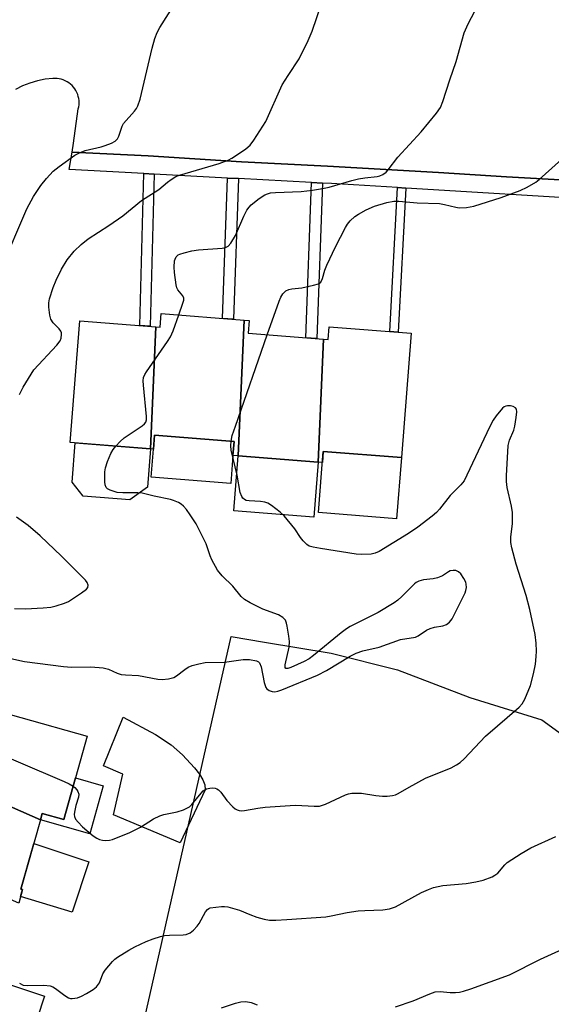
# Model space of a CAD drawing. Units: inches. Extents: x 1255767 to 1261767, y 549452 to 553452.
# Drawn here: x 1259766 to 1259906, y 550156 to 550416 of the extents above; entities that cross this region are included whole.
import ezdxf

# ---------------------------------------------------------------- set-up
doc = ezdxf.new("R2010")
doc.units = ezdxf.units.IN
doc.header["$MEASUREMENT"] = 0
for name, color, linetype in [('BLDG-Footprint', 5, 'Continuous'), ('CULTRL-Pad', 6, 'Continuous'), ('NTRL-Trees', 3, 'Continuous'), ('TRANS-Non Street Sidewalk', 7, 'Continuous'), ('TRANS-Parking Lot', 4, 'Continuous'), ('TRANS-Street Sidewalk', 7, 'Continuous'), ('Undefined', 1, 'Continuous')]:
    doc.layers.add(name, color=color, linetype=linetype)

msp = doc.modelspace()

# ---------------------------------------------------------------- linework, layer by layer
at = {"layer": 'BLDG-Footprint'}
for points, elevation in [([(1259801.55, 550334.61), (1259800.1, 550302.38), (1259778.9, 550304.06), (1259781.44, 550336.2)], 429.96), ([(1259824.86, 550336.36), (1259823.24, 550300.5), (1259821.85, 550300.61), (1259822.15, 550304.34), (1259801.16, 550306), (1259800.87, 550302.32), (1259800.1, 550302.38), (1259801.55, 550334.61), (1259802.69, 550334.52), (1259802.97, 550338.09)], 431.21), ([(1259845.8, 550331.34), (1259844.33, 550298.83), (1259823.24, 550300.5), (1259824.86, 550336.36), (1259826.16, 550336.26), (1259825.9, 550332.9)], 432.73), ([(1259844.33, 550298.83), (1259845.8, 550331.34), (1259847.01, 550331.24), (1259847.28, 550334.62), (1259868.91, 550332.91), (1259866.32, 550300.06), (1259845.71, 550301.69), (1259845.47, 550298.74)], 434.05), ([(1259771.06, 550204.48), (1259742.86, 550216.87), (1259748.34, 550236.4), (1259783.38, 550226.58), (1259777.21, 550204.56), (1259771.53, 550206.15)], 432.57), ([(1259771.06, 550204.48), (1259765.93, 550186.18), (1259766.36, 550186.06), (1259765.35, 550182.46), (1259735.26, 550195.67), (1259735.37, 550196.06), (1259736.91, 550195.63), (1259742.86, 550216.87)], 433.43)]:
    msp.add_lwpolyline(points, close=True, dxfattribs=dict(at, elevation=elevation))
at = {"layer": 'CULTRL-Pad'}
for points in [[(1259821.85, 550300.61), (1259821.27, 550293.25), (1259800.29, 550294.91), (1259800.87, 550302.32), (1259801.16, 550306), (1259822.15, 550304.34)], [(1259799.3, 550292.26), (1259794.63, 550288.93), (1259782.37, 550289.9), (1259779.45, 550293.61), (1259780.27, 550303.95), (1259800.1, 550302.38)], [(1259844.33, 550298.83), (1259843.18, 550284.36), (1259822.1, 550286.03), (1259823.24, 550300.5)], [(1259866.32, 550300.06), (1259865.04, 550283.92), (1259844.43, 550285.55), (1259845.71, 550301.69)], [(1259814.51, 550212.41), (1259807.93, 550198.42), (1259790.33, 550205.77), (1259792.82, 550216.54), (1259787.73, 550218.71), (1259792.88, 550231.59), (1259801.41, 550227.02), (1259805.59, 550224.27), (1259808.58, 550221.63), (1259811.72, 550218.23), (1259813.01, 550216.54), (1259813.95, 550215), (1259814.41, 550213.73)], [(1259787.67, 550213.48), (1259784.12, 550200.82), (1259771.06, 550204.48), (1259771.53, 550206.15), (1259777.21, 550204.56), (1259780.29, 550215.55)], [(1259783.86, 550193.4), (1259779.48, 550180.14), (1259765.85, 550184.26), (1259766.36, 550186.06), (1259765.93, 550186.18), (1259769.3, 550198.2)], [(1259772.14, 550157.93), (1259768.25, 550146.15), (1259765.49, 550147.07), (1259761.53, 550135.07), (1259752.87, 550137.93), (1259759.63, 550162.05)]]:
    msp.add_lwpolyline(points, close=True, dxfattribs=at)
at = {"layer": 'NTRL-Trees'}
msp.add_lwpolyline([(1259973.66, 550088.85), (1259967.81, 550087.39), (1259939.99, 550090.32), (1259929.74, 550091.78), (1259913.64, 550097.64), (1259888.75, 550099.1), (1259783.33, 550109.35), (1259796.51, 550143.02), (1259821.4, 550252.83), (1259830.18, 550251.37), (1259847.75, 550248.44), (1259865.32, 550244.05), (1259884.35, 550236.73), (1259903.39, 550230.87), (1259919.49, 550219.16), (1259929.74, 550208.91), (1259938.53, 550192.8), (1259956.1, 550170.84), (1259966.34, 550150.34), (1259973.66, 550119.6), (1259979.52, 550102.03)], close=True, dxfattribs=at)
at = {"layer": 'TRANS-Non Street Sidewalk'}
for points in [[(1259801.05, 550374.91), (1259800.02, 550334.73), (1259797.34, 550334.94), (1259798.38, 550375.05)], [(1259823.34, 550373.7), (1259822.01, 550336.59), (1259819.13, 550336.82), (1259820.46, 550373.86)], [(1259845.47, 550372.5), (1259843.99, 550331.48), (1259841.12, 550331.7), (1259842.59, 550372.66)], [(1259867.48, 550371.18), (1259865.47, 550333.18), (1259863.28, 550333.36), (1259865.3, 550371.31)]]:
    msp.add_lwpolyline(points, close=True, dxfattribs=at)
at = {"layer": 'TRANS-Parking Lot'}
msp.add_polyline3d([(1259928.7, 550372.21, 0), (1259894.03, 550374.14, 0), (1259876.09, 550375.3, 0), (1259846.85, 550376.98, 0), (1259824.14, 550378.17, 0), (1259799.51, 550379.72, 0), (1259779.41, 550380.72, 0), (1259779.81, 550383.09, 0), (1259781.07, 550392.08, 0), (1259781.19, 550392.62, 0), (1259781.26, 550393.18, 0), (1259781.28, 550393.73, 0), (1259781.26, 550394.29, 0), (1259781.18, 550394.84, 0), (1259781.06, 550395.38, 0), (1259780.9, 550395.92, 0), (1259780.68, 550396.43, 0), (1259780.43, 550396.93, 0), (1259780.13, 550397.4, 0), (1259779.79, 550397.84, 0), (1259779.42, 550398.25, 0), (1259779.01, 550398.63, 0), (1259778.57, 550398.97, 0), (1259778.1, 550399.27, 0), (1259777.61, 550399.53, 0), (1259777.1, 550399.75, 0), (1259776.57, 550399.92, 0), (1259776.03, 550400.05, 0), (1259775.47, 550400.13, 0), (1259774.91, 550400.16, 0), (1259774.36, 550400.14, 0), (1259772.29, 550399.9, 0), (1259770.26, 550399.49, 0), (1259768.26, 550398.9, 0), (1259766.33, 550398.14, 0), (1259764.47, 550397.21, 0)], dxfattribs=at)
at = {"layer": 'TRANS-Street Sidewalk'}
msp.add_lwpolyline([(1259919.82, 550368.01), (1259867.48, 550371.18), (1259865.3, 550371.31), (1259847.85, 550372.37), (1259845.47, 550372.5), (1259842.59, 550372.66), (1259823.34, 550373.7), (1259820.46, 550373.86), (1259801.05, 550374.91), (1259798.38, 550375.05), (1259778.63, 550376.13), (1259779.41, 550380.72), (1259799.51, 550379.72), (1259824.14, 550378.17), (1259846.85, 550376.98), (1259876.09, 550375.3), (1259894.03, 550374.14), (1259928.7, 550372.21)], dxfattribs=at)
at = {"layer": 'Undefined'}
for points, elevation in [([(1259760.67, 550349.87), (1259767.49, 550365.7), (1259769.21, 550368.99), (1259771.2, 550371.89), (1259772.65, 550373.72), (1259774.43, 550375.63), (1259776.05, 550376.93), (1259780.14, 550379.9), (1259781.38, 550380.52), (1259782.92, 550381.1), (1259787.07, 550382.08), (1259788.18, 550382.42), (1259789.82, 550383.06), (1259790.82, 550383.6), (1259791.38, 550384.2), (1259791.8, 550384.94), (1259792.66, 550387.55), (1259793.01, 550388.24), (1259795.93, 550391.53), (1259796.44, 550392.21), (1259796.81, 550392.92), (1259797.39, 550394.7), (1259800.56, 550408.14), (1259801.27, 550410.66), (1259801.9, 550412.25), (1259802.54, 550413.54), (1259808.17, 550422.53)], 426), ([(1259765.55, 550316.75), (1259766.51, 550318.68), (1259769.34, 550323.26), (1259775.44, 550329.75), (1259776.28, 550330.86), (1259776.56, 550331.56), (1259776.67, 550332.53), (1259776.61, 550332.96), (1259776.45, 550333.4), (1259775.98, 550334.05), (1259774.42, 550335.67), (1259773.84, 550336.59), (1259773.56, 550337.7), (1259773.3, 550339.75), (1259773.29, 550340.92), (1259773.5, 550342.01), (1259774.45, 550344.96), (1259775.24, 550346.86), (1259776.62, 550349.82), (1259778.13, 550352.28), (1259779.98, 550354.57), (1259781.86, 550356.35), (1259783.67, 550357.78), (1259789.09, 550361.31), (1259792.83, 550363.91), (1259797.7, 550367.93), (1259802.34, 550370.79), (1259804.63, 550372.8), (1259805.54, 550373.5), (1259806.79, 550374.25), (1259807.81, 550374.64), (1259818.21, 550377.73), (1259820.6, 550378.59), (1259821.61, 550379.11), (1259822.84, 550379.91), (1259825.26, 550381.57), (1259826.38, 550382.49), (1259827.41, 550383.87), (1259830.52, 550388.8), (1259834.89, 550398.41), (1259836.41, 550400.91), (1259839.38, 550405.32), (1259841.74, 550410.11), (1259842.75, 550412.58), (1259845.33, 550420.07)], 428), ([(1259807.59, 550337.72), (1259808.68, 550340.8), (1259808.88, 550341.62), (1259808.92, 550342.13), (1259808.67, 550342.8), (1259807.33, 550344.39), (1259807.1, 550344.86), (1259806.87, 550345.69), (1259806.46, 550348.91), (1259806.37, 550350.36), (1259806.49, 550351.96), (1259806.61, 550352.46), (1259806.9, 550353.06), (1259807.39, 550353.55), (1259807.88, 550353.79), (1259809, 550354.14), (1259811.05, 550354.62), (1259812.82, 550354.86), (1259819.03, 550355.34), (1259819.87, 550355.51), (1259820.58, 550355.87), (1259821.33, 550356.7), (1259822.53, 550358.72), (1259824.74, 550363.81), (1259825.52, 550365.33), (1259826.14, 550366.17), (1259826.69, 550366.76), (1259828.83, 550368.49), (1259830.31, 550369.42), (1259831.03, 550369.72), (1259831.75, 550369.91), (1259833.13, 550370.05), (1259839.9, 550370.32), (1259842.83, 550370.69), (1259845.49, 550371.11), (1259847.24, 550371.48), (1259853.25, 550373.24), (1259854.97, 550373.66), (1259856.68, 550373.94), (1259859.91, 550374.23), (1259860.67, 550374.45), (1259861.39, 550374.81), (1259862.27, 550375.41), (1259862.85, 550375.99), (1259865.39, 550379.4), (1259871.5, 550386.07), (1259875.6, 550391), (1259876.61, 550392.46), (1259877.22, 550394.01), (1259879.09, 550399.8), (1259880.75, 550404.57), (1259882.92, 550412.19), (1259883.92, 550414.53), (1259885.73, 550417.87)], 430), ([(1259830.94, 550332.5), (1259834.04, 550341.39), (1259834.48, 550342.43), (1259835.03, 550343.32), (1259835.86, 550344.07), (1259836.6, 550344.47), (1259837.42, 550344.64), (1259840.02, 550344.91), (1259843.13, 550345.54), (1259844.45, 550345.95), (1259845.05, 550346.39), (1259845.53, 550347.3), (1259846.14, 550349.51), (1259846.67, 550350.88), (1259848.96, 550355.66), (1259851.56, 550360.79), (1259852.11, 550361.71), (1259852.8, 550362.55), (1259854.05, 550363.68), (1259854.98, 550364.34), (1259857.06, 550365.44), (1259859.2, 550366.42), (1259862.43, 550367.41), (1259864.28, 550367.76), (1259865.67, 550367.75), (1259870.44, 550367.31), (1259876.38, 550367.11), (1259877.65, 550366.9), (1259880.72, 550366.13), (1259881.56, 550366), (1259883.49, 550366.08), (1259885.44, 550366.47), (1259892.68, 550368.73), (1259897.69, 550370.56), (1259899.5, 550371.47), (1259901.76, 550372.79), (1259902.7, 550373.47), (1259910.26, 550380.25)], 432), ([(1259790.99, 550303.1), (1259792.12, 550304.32), (1259793.18, 550305.28), (1259797.92, 550308.43), (1259798.57, 550308.99), (1259798.86, 550309.39), (1259799.08, 550310.07), (1259799.1, 550310.92), (1259798.24, 550319.21), (1259798.18, 550320.37), (1259798.27, 550321.21), (1259798.6, 550321.98), (1259799.05, 550322.72), (1259804.64, 550330.69), (1259805.43, 550331.93), (1259806.13, 550333.54), (1259807.59, 550337.72)], 430), ([(1259821.37, 550304.4), (1259821.7, 550305.87), (1259822.5, 550308.39), (1259830.94, 550332.5)], 432), ([(1259779.68, 550213.37), (1259780.16, 550212.99), (1259780.71, 550212.39), (1259780.98, 550211.93), (1259781.18, 550211.25), (1259781.12, 550210.47), (1259780.41, 550208.23), (1259780.03, 550206.49), (1259779.99, 550205.93), (1259780.04, 550205.39), (1259780.36, 550204.7), (1259781.01, 550203.83), (1259782.15, 550202.6), (1259784.98, 550200.28), (1259785.92, 550199.67), (1259786.67, 550199.3), (1259787.44, 550199.08), (1259788.21, 550199.01), (1259789.26, 550199.08), (1259790.09, 550199.28), (1259794.7, 550201.12), (1259797.44, 550202.56), (1259800.88, 550204.72), (1259802.56, 550205.54), (1259803.66, 550205.86), (1259807.13, 550206.6), (1259808.83, 550207.16), (1259809.92, 550207.62), (1259810.41, 550207.92), (1259811.05, 550208.5), (1259813.45, 550211.49), (1259814.04, 550212.1), (1259814.9, 550212.63), (1259815.73, 550212.85), (1259816.59, 550212.91), (1259817.14, 550212.84), (1259817.63, 550212.65), (1259818.08, 550212.36), (1259818.63, 550211.8), (1259820.27, 550209.58), (1259821.83, 550207.9), (1259822.48, 550207.37), (1259822.96, 550207.11), (1259823.48, 550206.95), (1259824.03, 550206.9), (1259824.9, 550206.96), (1259828.41, 550207.55), (1259830.39, 550207.8), (1259836.95, 550208.3), (1259838.43, 550208.33), (1259843.31, 550208.08), (1259844.72, 550208.11), (1259845.53, 550208.31), (1259846.32, 550208.62), (1259851.57, 550211.09), (1259852.38, 550211.38), (1259853.21, 550211.53), (1259855.78, 550211.49), (1259859.58, 550210.93), (1259861.37, 550210.75), (1259862.52, 550210.75), (1259863.93, 550210.9), (1259864.72, 550211.1), (1259865.45, 550211.42), (1259868.38, 550213.14), (1259872.69, 550215.46), (1259879.41, 550218.17), (1259880.89, 550219), (1259881.83, 550219.64), (1259882.9, 550220.6), (1259888.55, 550226.57), (1259897.41, 550234.2), (1259898.22, 550235.13), (1259898.88, 550236.36), (1259900.34, 550239.95), (1259901.17, 550243), (1259901.68, 550245.54), (1259901.92, 550247.56), (1259902, 550249.01), (1259901.86, 550251.06), (1259901.6, 550253.39), (1259900.19, 550259.95), (1259899.23, 550263.69), (1259896.62, 550271.97), (1259895.44, 550276.29), (1259895.19, 550277.71), (1259895.2, 550279.04), (1259895.66, 550282.67), (1259895.6, 550285.57), (1259895.38, 550287.3), (1259894.23, 550292.15), (1259894.05, 550293.78), (1259894.05, 550295.24), (1259894.53, 550303.26), (1259894.87, 550304.69), (1259895.97, 550307.28), (1259896.27, 550308.39), (1259896.64, 550310.7), (1259896.79, 550312.12), (1259896.7, 550312.86), (1259896.46, 550313.21), (1259895.84, 550313.52), (1259895.09, 550313.7), (1259894.31, 550313.76), (1259893.83, 550313.67), (1259893.39, 550313.43), (1259892.99, 550313.08), (1259891.34, 550311.14), (1259890.53, 550309.97), (1259889.57, 550308.12), (1259882.86, 550293.96), (1259882.02, 550292.87), (1259879.15, 550290.03), (1259876.37, 550286.44), (1259875.59, 550285.55), (1259874.47, 550284.59), (1259870.66, 550281.74), (1259868.22, 550280.06), (1259860.47, 550275.33), (1259859.43, 550274.85), (1259858.35, 550274.63), (1259855.83, 550274.48), (1259854.37, 550274.61), (1259844.97, 550276.05), (1259843.04, 550276.42), (1259842, 550276.74), (1259841.33, 550277.16), (1259840.38, 550278.11), (1259839.7, 550279), (1259838.21, 550281.24), (1259835.36, 550284.69), (1259834.3, 550285.69), (1259832.01, 550287.43), (1259831.06, 550288.04), (1259830.29, 550288.35), (1259829.14, 550288.5), (1259826.19, 550288.63), (1259825.37, 550288.79), (1259824.89, 550289.03), (1259824.5, 550289.39), (1259824.18, 550289.84), (1259823.81, 550290.88), (1259822.98, 550295.47), (1259821.41, 550302.07), (1259821.28, 550303.21), (1259821.37, 550304.4)], 432), ([(1259758.79, 550247.99), (1259766.83, 550246.29), (1259777.2, 550244.95), (1259779.28, 550244.77), (1259784.37, 550244.84), (1259787.61, 550244.56), (1259789.02, 550244.21), (1259791.36, 550243.21), (1259792.4, 550242.87), (1259793.5, 550242.74), (1259796.93, 550242.57), (1259802.03, 550241.63), (1259803.17, 550241.51), (1259804.9, 550241.66), (1259806.27, 550242.03), (1259806.98, 550242.45), (1259809.18, 550244.19), (1259810.07, 550244.79), (1259811.12, 550245.23), (1259812.83, 550245.69), (1259814.58, 550245.96), (1259819.61, 550246.09), (1259824.55, 550246.83), (1259826.25, 550246.75), (1259828.12, 550246.4), (1259828.57, 550246.2), (1259828.91, 550245.87), (1259829.31, 550244.87), (1259830.12, 550240.74), (1259830.55, 550239.44), (1259830.85, 550239.04), (1259831.47, 550238.6), (1259832.2, 550238.32), (1259832.95, 550238.27), (1259833.7, 550238.4), (1259834.8, 550238.77), (1259844.22, 550242.7), (1259846.59, 550243.93), (1259852.81, 550247.69), (1259854.34, 550248.48), (1259856.18, 550249.06), (1259860.44, 550250.09), (1259866.12, 550252.11), (1259870, 550252.71), (1259870.77, 550253.05), (1259872.95, 550254.5), (1259873.93, 550255), (1259875.01, 550255.3), (1259877.23, 550255.72), (1259878.26, 550256.07), (1259879.05, 550256.66), (1259879.7, 550257.55), (1259883.14, 550264.42), (1259883.33, 550264.96), (1259883.47, 550265.8), (1259883.45, 550266.64), (1259883.31, 550267.18), (1259882.79, 550268.18), (1259881.97, 550269.36), (1259881.39, 550269.94), (1259880.72, 550270.24), (1259879.96, 550270.31), (1259879.21, 550270.17), (1259878.75, 550269.94), (1259877.19, 550268.86), (1259875.82, 550268.33), (1259874.66, 550268.08), (1259872.16, 550267.86), (1259870.88, 550267.46), (1259870.17, 550267.08), (1259869.73, 550266.74), (1259866.46, 550263.44), (1259865.36, 550262.43), (1259864.44, 550261.74), (1259860.2, 550259.24), (1259852.81, 550255.47), (1259851.83, 550254.91), (1259850.41, 550253.83), (1259843.11, 550247.83), (1259841.94, 550246.97), (1259840.64, 550246.3), (1259837.13, 550244.71), (1259836.39, 550244.44), (1259835.82, 550244.44), (1259835.66, 550244.69), (1259835.66, 550245.39), (1259836.66, 550250.09), (1259836.8, 550251.55), (1259836.64, 550252.99), (1259836.21, 550255.57), (1259836.01, 550256.41), (1259835.7, 550257.16), (1259835, 550257.89), (1259833.9, 550258.59), (1259829.72, 550260.09), (1259826.39, 550261.77), (1259824.91, 550262.62), (1259824.05, 550263.38), (1259821.86, 550266.11), (1259818.99, 550268.89), (1259817.82, 550270.39), (1259816.3, 550273.07), (1259815.88, 550274.12), (1259814.84, 550277.33), (1259812.17, 550282.56), (1259810.6, 550285), (1259809.58, 550286.41), (1259808.84, 550287.27), (1259808.19, 550287.79), (1259807.46, 550288.2), (1259806.17, 550288.78), (1259805.36, 550289.04), (1259801.09, 550289.91), (1259797.91, 550290.72), (1259796.78, 550290.8), (1259792.78, 550290.79), (1259791.35, 550290.89), (1259790.52, 550291.09), (1259789.45, 550291.47), (1259788.75, 550291.85), (1259788.41, 550292.18), (1259788.15, 550292.87), (1259788.08, 550293.69), (1259788.09, 550296.28), (1259788.25, 550297.41), (1259788.81, 550299.05), (1259789.69, 550301.2), (1259790.25, 550302.19), (1259790.99, 550303.1)], 430), ([(1259764.2, 550260.25), (1259767.09, 550260.15), (1259771.81, 550260.4), (1259773.85, 550260.59), (1259775.25, 550260.93), (1259777.45, 550261.62), (1259778.49, 550262.11), (1259781.93, 550264.35), (1259783.27, 550265.39), (1259783.55, 550265.8), (1259783.65, 550266.43), (1259783.44, 550267.1), (1259782.94, 550267.77), (1259776.63, 550274.02), (1259771.02, 550279.44), (1259767.83, 550282.12), (1259764.72, 550284.37)], 428), ([(1259744.37, 550222.22), (1259746.95, 550224.17), (1259748.59, 550225.17), (1259749.24, 550225.39), (1259750.03, 550225.52), (1259750.82, 550225.56), (1259751.63, 550225.47), (1259753.58, 550224.75), (1259777.31, 550214.64), (1259778.64, 550214.01), (1259779.68, 550213.37)], 432), ([(1259765.59, 550161.38), (1259766.49, 550160.87), (1259767.58, 550160.72), (1259771.93, 550160.83), (1259773.63, 550160.66), (1259774.36, 550160.38), (1259775.03, 550159.98), (1259777.53, 550158.11), (1259778.47, 550157.51), (1259778.97, 550157.33), (1259779.49, 550157.29), (1259780.85, 550157.54), (1259781.93, 550157.94), (1259783.23, 550158.64), (1259784.97, 550159.73), (1259785.84, 550160.44), (1259786.62, 550161.44), (1259787.58, 550163.85), (1259788.18, 550164.83), (1259790.09, 550167.07), (1259790.72, 550167.68), (1259791.43, 550168.21), (1259794.44, 550170.09), (1259796, 550170.95), (1259798.96, 550172.4), (1259800.84, 550173.12), (1259802.75, 550173.72), (1259803.81, 550173.95), (1259805.11, 550174.08), (1259808.7, 550174.1), (1259809.52, 550174.24), (1259810.55, 550174.65), (1259811.47, 550175.34), (1259812.47, 550176.44), (1259812.94, 550177.12), (1259814.63, 550180.23), (1259815.14, 550180.85), (1259815.51, 550181.11), (1259815.88, 550181.26), (1259818.81, 550181.65), (1259819.63, 550181.64), (1259820.49, 550181.5), (1259823.6, 550180.67), (1259826.32, 550179.47), (1259828.21, 550178.81), (1259830.12, 550178.24), (1259831.49, 550178.01), (1259833.15, 550177.98), (1259836.06, 550178.14), (1259846.39, 550178.91), (1259847.81, 550179.13), (1259851.98, 550179.99), (1259854.9, 550180.43), (1259856.67, 550180.57), (1259861.45, 550180.72), (1259863.17, 550180.97), (1259864.78, 550181.54), (1259871.65, 550185.29), (1259873.46, 550186.13), (1259874.79, 550186.64), (1259877.28, 550187.15), (1259883.44, 550187.71), (1259885.94, 550188.09), (1259887.85, 550188.53), (1259890.24, 550189.46), (1259890.99, 550189.85), (1259891.73, 550190.4), (1259893.64, 550192.58), (1259894.26, 550193.18), (1259897.91, 550195.63), (1259900.44, 550197.12), (1259907.08, 550200.1)], 434), ([(1259864.78, 550155.1), (1259869.46, 550156.74), (1259873.84, 550158.6), (1259875.22, 550159.06), (1259876.54, 550159.2), (1259879.21, 550158.94), (1259880.56, 550158.91), (1259881.63, 550159.01), (1259882.72, 550159.28), (1259884.6, 550159.89), (1259894.87, 550163.61), (1259902.98, 550167.71), (1259909.81, 550170.8)], 436), ([(1259818.87, 550154.87), (1259822.54, 550156.06), (1259823.96, 550156.43), (1259825.3, 550156.5), (1259826.64, 550156.26), (1259828.27, 550155.68)], 436)]:
    msp.add_lwpolyline(points, dxfattribs=dict(at, elevation=elevation))

doc.saveas('drawing.dxf')
